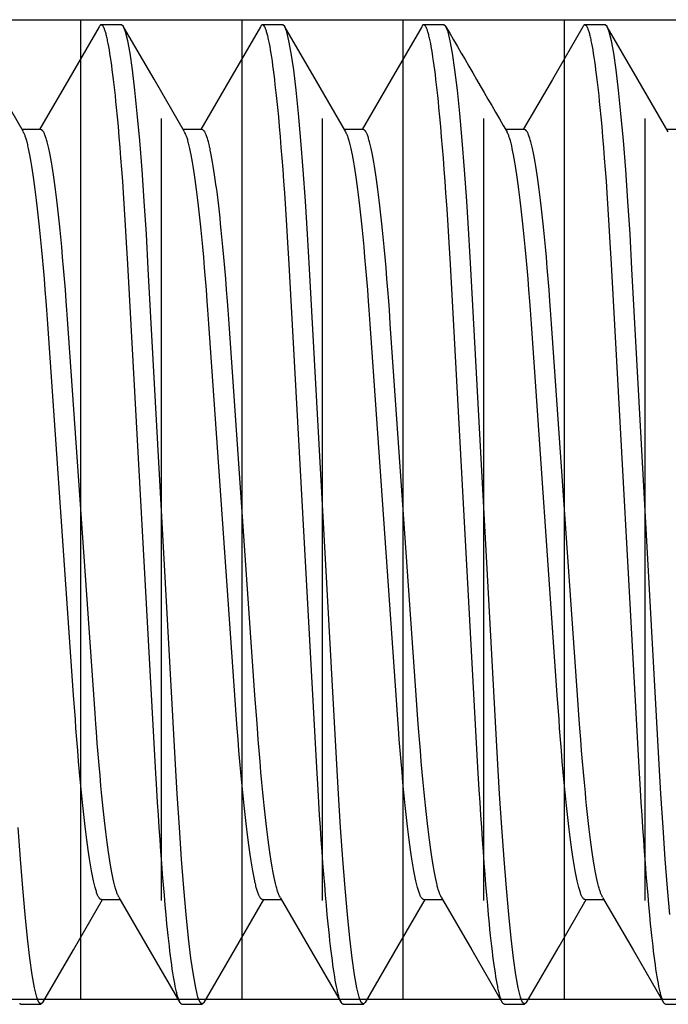
# Model space of a CAD drawing. Extents: x -0.7 to 14, y -3 to 7.8.
# Drawn here: x 0.1 to 0.3, y 6.2 to 6.3 of the extents above; entities that cross this region are included whole.
import ezdxf

# ---------------------------------------------------------------- set-up
doc = ezdxf.new("R2010")
doc.units = 0
doc.header["$MEASUREMENT"] = 0
doc.layers.add('BASE', color=7, linetype='Continuous')
doc.layers.add('TOWERS-HDW', color=7, linetype='Continuous')

msp = doc.modelspace()

# ---------------------------------------------------------------- linework, layer by layer
at = {"layer": 'BASE', "color": 9, "linetype": 'Continuous'}
for p, q in [((0, 6.345), (0.5625, 6.345)), ((0.15625, 6.155), (0.15625, 6.345)), ((0.1875, 6.155), (0.1875, 6.345)), ((0.21875, 6.155), (0.21875, 6.345)), ((0.25, 6.155), (0.25, 6.345)), ((0.17187, 6.17415), (0.17187, 6.32585)), ((0.20312, 6.17415), (0.20312, 6.32585)), ((0.23437, 6.17415), (0.23437, 6.32585)), ((0.26562, 6.17415), (0.26562, 6.32585)), ((0, 6.155), (0.5625, 6.155))]:
    msp.add_line(p, q, dxfattribs=at)
at = {"layer": 'TOWERS-HDW', "color": 9, "linetype": 'Continuous'}
for p, q in [((0.16413, 6.34398), (0.16023, 6.34398)), ((0.19538, 6.34398), (0.19148, 6.34398)), ((0.22663, 6.34398), (0.22273, 6.34398)), ((0.25788, 6.34398), (0.25398, 6.34398)), ((0.14851, 6.32368), (0.14485, 6.32368)), ((0.17976, 6.32368), (0.1761, 6.32368)), ((0.21101, 6.32368), (0.20735, 6.32368)), ((0.24226, 6.32368), (0.2386, 6.32368)), ((0.27351, 6.32368), (0.26985, 6.32368)), ((0.16023, 6.17428), (0.16389, 6.17428)), ((0.19148, 6.17428), (0.19514, 6.17428)), ((0.22273, 6.17428), (0.22639, 6.17428)), ((0.25398, 6.17428), (0.25764, 6.17428)), ((0.1446, 6.15398), (0.14851, 6.15398)), ((0.17585, 6.15398), (0.17976, 6.15398)), ((0.2071, 6.15398), (0.21101, 6.15398)), ((0.23835, 6.15398), (0.24226, 6.15398)), ((0.2696, 6.15398), (0.27351, 6.15398))]:
    msp.add_line(p, q, dxfattribs=at)
for points in [[(0.17585, 6.15398), (0.17576, 6.15403), (0.17571, 6.15406), (0.17566, 6.1541), (0.17561, 6.15414), (0.17556, 6.15419), (0.17551, 6.15425), (0.17546, 6.15433), (0.17541, 6.15441), (0.17536, 6.15452), (0.1753, 6.15463), (0.17525, 6.15476), (0.1752, 6.1549), (0.17515, 6.15505), (0.1751, 6.15521), (0.17504, 6.15538), (0.17499, 6.15557), (0.17493, 6.15576), (0.17488, 6.15597), (0.17483, 6.15619), (0.17477, 6.15641), (0.17472, 6.15665), (0.17466, 6.1569), (0.17461, 6.15717), (0.17455, 6.15744), (0.17444, 6.15803), (0.17433, 6.15866), (0.17421, 6.15934), (0.1741, 6.16006), (0.17398, 6.16082), (0.17387, 6.16163), (0.17375, 6.16248), (0.17364, 6.16338), (0.17352, 6.16431), (0.17341, 6.16529), (0.17329, 6.16631), (0.17318, 6.16736), (0.17306, 6.16846), (0.17295, 6.16959), (0.17278, 6.17136), (0.17261, 6.1732), (0.17244, 6.17513), (0.17227, 6.17714), (0.1721, 6.17923), (0.17193, 6.18138), (0.17177, 6.18361), (0.17161, 6.1859), (0.17145, 6.18825), (0.17129, 6.19065), (0.17113, 6.19311), (0.17098, 6.19562), (0.17073, 6.1999), (0.16538, 6.29754), (0.16513, 6.30176), (0.16494, 6.30505), (0.16473, 6.30826), (0.16452, 6.31139), (0.16436, 6.31368), (0.1642, 6.31592), (0.16403, 6.31811), (0.16386, 6.32023), (0.16369, 6.32228), (0.16352, 6.32426), (0.16335, 6.32616), (0.16317, 6.32798), (0.16305, 6.32914), (0.16294, 6.33027), (0.16282, 6.33135), (0.1627, 6.33239), (0.16259, 6.33339), (0.16247, 6.33435), (0.16235, 6.33526), (0.16224, 6.33613), (0.16212, 6.33695), (0.16201, 6.33772), (0.1619, 6.33845), (0.16178, 6.33913), (0.16167, 6.33977), (0.16156, 6.34036), (0.16151, 6.34064), (0.16145, 6.3409), (0.1614, 6.34116), (0.16134, 6.3414), (0.16129, 6.34163), (0.16123, 6.34185), (0.16118, 6.34206), (0.16113, 6.34226), (0.16108, 6.34245), (0.16102, 6.34263), (0.16097, 6.34279), (0.16092, 6.34295), (0.16087, 6.34309), (0.16082, 6.34322), (0.16077, 6.34335), (0.16072, 6.34346), (0.16067, 6.34356), (0.16062, 6.34364), (0.16057, 6.34372), (0.16052, 6.34378), (0.16047, 6.34384), (0.16042, 6.34388), (0.16038, 6.34392), (0.16033, 6.34395), (0.16029, 6.34397), (0.16025, 6.34398), (0.16021, 6.34399), (0.16017, 6.344), (0.16014, 6.344), (0.1601, 6.344), (0.16007, 6.34399), (0.16004, 6.34397), (0.16002, 6.34395), (0.15999, 6.34393), (0.15997, 6.3439), (0.15994, 6.34387), (0.15992, 6.34384), (0.15989, 6.34376), (0.15983, 6.34363)], [(0.18015, 6.15434), (0.18014, 6.15431), (0.17976, 6.15398), (0.17937, 6.15432), (0.17895, 6.15537), (0.17852, 6.15716), (0.17806, 6.15968), (0.1776, 6.16294), (0.17714, 6.16683), (0.17668, 6.17137), (0.17623, 6.17648), (0.17578, 6.18211), (0.17535, 6.18829), (0.17493, 6.19483), (0.17454, 6.20164), (0.16933, 6.29668), (0.16895, 6.30336), (0.16854, 6.30978), (0.16811, 6.31585), (0.16766, 6.32157), (0.1672, 6.32677), (0.16673, 6.33135), (0.16626, 6.33527), (0.1658, 6.33848), (0.16535, 6.34092), (0.16493, 6.34264), (0.16452, 6.34365), (0.16413, 6.34398)], [(0.2071, 6.15398), (0.20701, 6.15403), (0.20696, 6.15406), (0.20691, 6.1541), (0.20686, 6.15414), (0.20681, 6.15419), (0.20676, 6.15425), (0.20671, 6.15433), (0.20666, 6.15441), (0.20661, 6.15452), (0.20655, 6.15463), (0.2065, 6.15476), (0.20645, 6.1549), (0.2064, 6.15505), (0.20635, 6.15521), (0.20629, 6.15538), (0.20624, 6.15557), (0.20618, 6.15576), (0.20613, 6.15597), (0.20608, 6.15619), (0.20602, 6.15641), (0.20597, 6.15665), (0.20591, 6.1569), (0.20586, 6.15717), (0.2058, 6.15744), (0.20569, 6.15803), (0.20558, 6.15866), (0.20546, 6.15934), (0.20535, 6.16006), (0.20523, 6.16082), (0.20512, 6.16163), (0.205, 6.16248), (0.20489, 6.16338), (0.20477, 6.16431), (0.20466, 6.16529), (0.20454, 6.16631), (0.20443, 6.16736), (0.20431, 6.16846), (0.2042, 6.16959), (0.20403, 6.17136), (0.20386, 6.1732), (0.20369, 6.17513), (0.20352, 6.17714), (0.20335, 6.17923), (0.20318, 6.18138), (0.20302, 6.18361), (0.20286, 6.1859), (0.2027, 6.18825), (0.20254, 6.19065), (0.20238, 6.19311), (0.20223, 6.19562), (0.20198, 6.1999), (0.19663, 6.29754), (0.19638, 6.30176), (0.19619, 6.30505), (0.19598, 6.30826), (0.19577, 6.31139), (0.19561, 6.31368), (0.19545, 6.31592), (0.19528, 6.31811), (0.19511, 6.32023), (0.19494, 6.32228), (0.19477, 6.32426), (0.1946, 6.32616), (0.19442, 6.32798), (0.1943, 6.32914), (0.19419, 6.33027), (0.19407, 6.33135), (0.19395, 6.33239), (0.19384, 6.33339), (0.19372, 6.33435), (0.1936, 6.33526), (0.19349, 6.33613), (0.19337, 6.33695), (0.19326, 6.33772), (0.19315, 6.33845), (0.19303, 6.33913), (0.19292, 6.33977), (0.19281, 6.34036), (0.19276, 6.34064), (0.1927, 6.3409), (0.19265, 6.34116), (0.19259, 6.3414), (0.19254, 6.34163), (0.19248, 6.34185), (0.19243, 6.34206), (0.19238, 6.34226), (0.19233, 6.34245), (0.19227, 6.34263), (0.19222, 6.34279), (0.19217, 6.34295), (0.19212, 6.34309), (0.19207, 6.34322), (0.19202, 6.34335), (0.19197, 6.34346), (0.19192, 6.34356), (0.19187, 6.34364), (0.19182, 6.34372), (0.19177, 6.34378), (0.19172, 6.34384), (0.19167, 6.34388), (0.19163, 6.34392), (0.19158, 6.34395), (0.19154, 6.34397), (0.1915, 6.34398), (0.19146, 6.34399), (0.19142, 6.344), (0.19139, 6.344), (0.19135, 6.34399), (0.19132, 6.34399), (0.19129, 6.34397), (0.19126, 6.34395), (0.19124, 6.34393), (0.19122, 6.3439), (0.19119, 6.34387), (0.19117, 6.34383), (0.19113, 6.34375), (0.19108, 6.34362)], [(0.21141, 6.15434), (0.21139, 6.15431), (0.21101, 6.15398), (0.21062, 6.15432), (0.2102, 6.15537), (0.20977, 6.15716), (0.20931, 6.15968), (0.20885, 6.16294), (0.20839, 6.16683), (0.20793, 6.17137), (0.20748, 6.17648), (0.20703, 6.18211), (0.2066, 6.18829), (0.20618, 6.19483), (0.20579, 6.20164), (0.20058, 6.29668), (0.2002, 6.30336), (0.19979, 6.30978), (0.19936, 6.31585), (0.19891, 6.32157), (0.19845, 6.32677), (0.19798, 6.33135), (0.19751, 6.33527), (0.19705, 6.33848), (0.1966, 6.34092), (0.19618, 6.34264), (0.19577, 6.34365), (0.19538, 6.34398)], [(0.23835, 6.15398), (0.23826, 6.15403), (0.23821, 6.15406), (0.23816, 6.1541), (0.23811, 6.15414), (0.23806, 6.15419), (0.23801, 6.15425), (0.23796, 6.15433), (0.23791, 6.15441), (0.23786, 6.15452), (0.2378, 6.15463), (0.23775, 6.15476), (0.2377, 6.1549), (0.23765, 6.15505), (0.2376, 6.15521), (0.23754, 6.15538), (0.23749, 6.15557), (0.23743, 6.15576), (0.23738, 6.15597), (0.23733, 6.15619), (0.23727, 6.15641), (0.23722, 6.15665), (0.23716, 6.1569), (0.23711, 6.15717), (0.23705, 6.15744), (0.23694, 6.15803), (0.23683, 6.15866), (0.23671, 6.15934), (0.2366, 6.16006), (0.23648, 6.16082), (0.23637, 6.16163), (0.23625, 6.16248), (0.23614, 6.16338), (0.23602, 6.16431), (0.23591, 6.16529), (0.23579, 6.16631), (0.23568, 6.16736), (0.23556, 6.16846), (0.23545, 6.16959), (0.23528, 6.17136), (0.23511, 6.1732), (0.23494, 6.17513), (0.23477, 6.17714), (0.2346, 6.17923), (0.23443, 6.18138), (0.23427, 6.18361), (0.23411, 6.1859), (0.23395, 6.18825), (0.23379, 6.19065), (0.23363, 6.19311), (0.23348, 6.19562), (0.23323, 6.1999), (0.22788, 6.29754), (0.22763, 6.30176), (0.22744, 6.30505), (0.22723, 6.30826), (0.22702, 6.31139), (0.22686, 6.31368), (0.2267, 6.31592), (0.22653, 6.31811), (0.22636, 6.32023), (0.22619, 6.32228), (0.22602, 6.32426), (0.22585, 6.32616), (0.22567, 6.32798), (0.22555, 6.32914), (0.22544, 6.33027), (0.22532, 6.33135), (0.2252, 6.33239), (0.22509, 6.33339), (0.22497, 6.33435), (0.22485, 6.33526), (0.22474, 6.33613), (0.22462, 6.33695), (0.22451, 6.33772), (0.2244, 6.33845), (0.22428, 6.33913), (0.22417, 6.33977), (0.22406, 6.34036), (0.22401, 6.34064), (0.22395, 6.3409), (0.2239, 6.34116), (0.22384, 6.3414), (0.22379, 6.34163), (0.22373, 6.34185), (0.22368, 6.34206), (0.22363, 6.34226), (0.22358, 6.34245), (0.22352, 6.34263), (0.22347, 6.34279), (0.22342, 6.34295), (0.22337, 6.34309), (0.22332, 6.34322), (0.22327, 6.34335), (0.22322, 6.34346), (0.22317, 6.34356), (0.22312, 6.34364), (0.22307, 6.34372), (0.22302, 6.34378), (0.22297, 6.34384), (0.22292, 6.34388), (0.22288, 6.34392), (0.22283, 6.34395), (0.22279, 6.34397), (0.22275, 6.34398), (0.22271, 6.34399), (0.22267, 6.344), (0.22264, 6.344), (0.2226, 6.34399), (0.22257, 6.34398), (0.22254, 6.34397), (0.22251, 6.34395), (0.22249, 6.34393), (0.22246, 6.3439), (0.22244, 6.34387), (0.22242, 6.34383), (0.22238, 6.34375), (0.22233, 6.34362)], [(0.24266, 6.15435), (0.24264, 6.15431), (0.24226, 6.15398), (0.24187, 6.15432), (0.24145, 6.15537), (0.24102, 6.15716), (0.24056, 6.15968), (0.2401, 6.16294), (0.23964, 6.16683), (0.23918, 6.17137), (0.23873, 6.17648), (0.23828, 6.18211), (0.23785, 6.18829), (0.23743, 6.19483), (0.23704, 6.20164), (0.23183, 6.29668), (0.23145, 6.30336), (0.23104, 6.30978), (0.23061, 6.31585), (0.23016, 6.32157), (0.2297, 6.32677), (0.22923, 6.33135), (0.22876, 6.33527), (0.2283, 6.33848), (0.22785, 6.34092), (0.22743, 6.34264), (0.22702, 6.34365), (0.22663, 6.34398)], [(0.2696, 6.15398), (0.26951, 6.15403), (0.26946, 6.15406), (0.26941, 6.1541), (0.26936, 6.15414), (0.26931, 6.15419), (0.26926, 6.15425), (0.26921, 6.15433), (0.26916, 6.15441), (0.26911, 6.15452), (0.26905, 6.15463), (0.269, 6.15476), (0.26895, 6.1549), (0.2689, 6.15505), (0.26885, 6.15521), (0.26879, 6.15538), (0.26874, 6.15557), (0.26868, 6.15576), (0.26863, 6.15597), (0.26858, 6.15619), (0.26852, 6.15641), (0.26847, 6.15665), (0.26841, 6.1569), (0.26836, 6.15717), (0.2683, 6.15744), (0.26819, 6.15803), (0.26808, 6.15866), (0.26796, 6.15934), (0.26785, 6.16006), (0.26773, 6.16082), (0.26762, 6.16163), (0.2675, 6.16248), (0.26739, 6.16338), (0.26727, 6.16431), (0.26716, 6.16529), (0.26704, 6.16631), (0.26693, 6.16736), (0.26681, 6.16846), (0.2667, 6.16959), (0.26653, 6.17136), (0.26636, 6.1732), (0.26619, 6.17513), (0.26602, 6.17714), (0.26585, 6.17923), (0.26568, 6.18138), (0.26552, 6.18361), (0.26536, 6.1859), (0.2652, 6.18825), (0.26504, 6.19065), (0.26488, 6.19311), (0.26473, 6.19562), (0.26448, 6.1999), (0.25913, 6.29754), (0.25888, 6.30176), (0.25869, 6.30505), (0.25848, 6.30826), (0.25827, 6.31139), (0.25811, 6.31368), (0.25795, 6.31592), (0.25778, 6.31811), (0.25761, 6.32023), (0.25744, 6.32228), (0.25727, 6.32426), (0.2571, 6.32616), (0.25692, 6.32798), (0.2568, 6.32914), (0.25669, 6.33027), (0.25657, 6.33135), (0.25645, 6.33239), (0.25634, 6.33339), (0.25622, 6.33435), (0.2561, 6.33526), (0.25599, 6.33613), (0.25587, 6.33695), (0.25576, 6.33772), (0.25565, 6.33845), (0.25553, 6.33913), (0.25542, 6.33977), (0.25531, 6.34036), (0.25526, 6.34064), (0.2552, 6.3409), (0.25515, 6.34116), (0.25509, 6.3414), (0.25504, 6.34163), (0.25498, 6.34185), (0.25493, 6.34206), (0.25488, 6.34226), (0.25483, 6.34245), (0.25477, 6.34263), (0.25472, 6.34279), (0.25467, 6.34295), (0.25462, 6.34309), (0.25457, 6.34322), (0.25452, 6.34335), (0.25447, 6.34346), (0.25442, 6.34356), (0.25437, 6.34364), (0.25432, 6.34372), (0.25427, 6.34378), (0.25422, 6.34384), (0.25417, 6.34388), (0.25413, 6.34392), (0.25408, 6.34395), (0.25404, 6.34397), (0.254, 6.34398), (0.25396, 6.34399), (0.25392, 6.344), (0.25389, 6.344), (0.25385, 6.344), (0.25382, 6.34399), (0.25379, 6.34397), (0.25376, 6.34395), (0.25374, 6.34393), (0.25372, 6.3439), (0.25369, 6.34387), (0.25367, 6.34383), (0.25363, 6.34375), (0.25358, 6.34362)], [(0.27043, 6.17137), (0.26998, 6.17648), (0.26953, 6.18211), (0.2691, 6.18829), (0.26868, 6.19483), (0.26829, 6.20164), (0.26308, 6.29668), (0.2627, 6.30336), (0.26229, 6.30978), (0.26186, 6.31585), (0.26141, 6.32157), (0.26095, 6.32677), (0.26048, 6.33135), (0.26001, 6.33527), (0.25955, 6.33848), (0.2591, 6.34092), (0.25868, 6.34264), (0.25827, 6.34365), (0.25788, 6.34398)], [(0.14511, 6.32324), (0.13919, 6.33343), (0.13328, 6.34364)], [(0.15983, 6.34363), (0.15392, 6.33343), (0.14826, 6.32368)], [(0.17636, 6.32324), (0.17044, 6.33343), (0.16453, 6.34363)], [(0.19108, 6.34363), (0.18516, 6.33342), (0.17951, 6.32368)], [(0.20761, 6.32323), (0.20191, 6.33305), (0.19578, 6.34363)], [(0.22233, 6.34362), (0.21641, 6.33342), (0.21076, 6.32368)], [(0.25358, 6.34363), (0.24766, 6.33342), (0.24201, 6.32368)], [(0.27012, 6.32322), (0.2642, 6.33342), (0.25828, 6.34362)], [(0.16023, 6.17428), (0.16012, 6.17433), (0.16006, 6.17436), (0.16001, 6.17439), (0.15995, 6.17443), (0.1599, 6.17448), (0.15984, 6.17455), (0.15978, 6.17462), (0.15973, 6.1747), (0.15967, 6.1748), (0.15961, 6.17492), (0.15955, 6.17504), (0.1595, 6.17518), (0.15944, 6.17533), (0.15938, 6.17549), (0.15932, 6.17566), (0.15926, 6.17584), (0.1592, 6.17603), (0.15913, 6.17623), (0.15907, 6.17645), (0.15901, 6.17667), (0.15895, 6.17691), (0.15889, 6.17715), (0.15883, 6.17741), (0.15876, 6.17768), (0.1587, 6.17796), (0.15864, 6.17826), (0.15857, 6.17856), (0.15845, 6.1792), (0.15832, 6.17989), (0.15819, 6.18062), (0.15806, 6.1814), (0.15793, 6.18221), (0.1578, 6.18307), (0.15767, 6.18397), (0.15754, 6.18492), (0.15741, 6.1859), (0.15728, 6.18692), (0.15715, 6.18798), (0.15702, 6.18908), (0.15689, 6.19021), (0.15676, 6.19138), (0.15663, 6.19258), (0.15651, 6.19381), (0.15638, 6.19507), (0.15619, 6.19702), (0.15601, 6.19903), (0.15583, 6.20109), (0.15565, 6.20321), (0.15548, 6.20537), (0.15531, 6.20758), (0.15519, 6.20925), (0.15486, 6.21398), (0.14983, 6.28602), (0.14964, 6.28871), (0.14952, 6.29038), (0.14935, 6.29259), (0.14918, 6.29475), (0.149, 6.29687), (0.14882, 6.29893), (0.14864, 6.30094), (0.14845, 6.30289), (0.14832, 6.30415), (0.1482, 6.30538), (0.14807, 6.30658), (0.14794, 6.30775), (0.14781, 6.30888), (0.14768, 6.30998), (0.14755, 6.31104), (0.14742, 6.31206), (0.14729, 6.31304), (0.14716, 6.31398), (0.14703, 6.31488), (0.1469, 6.31574), (0.14677, 6.31656), (0.14664, 6.31734), (0.14651, 6.31807), (0.14639, 6.31875), (0.14626, 6.31939), (0.14613, 6.31998), (0.14607, 6.32026), (0.14601, 6.32053), (0.14595, 6.32079), (0.14589, 6.32103), (0.14583, 6.32126), (0.14577, 6.32148), (0.14571, 6.32169), (0.14565, 6.32188), (0.1456, 6.32206), (0.14554, 6.32223), (0.14548, 6.32238), (0.14543, 6.32252), (0.14537, 6.32265), (0.14532, 6.32277), (0.14527, 6.32288), (0.14511, 6.3232)], [(0.16363, 6.17476), (0.16352, 6.17497), (0.16347, 6.17507), (0.16342, 6.17519), (0.16336, 6.17531), (0.16331, 6.17544), (0.16325, 6.17558), (0.1632, 6.17573), (0.16314, 6.17589), (0.16308, 6.17607), (0.16303, 6.17627), (0.16297, 6.17647), (0.16291, 6.17669), (0.16285, 6.17693), (0.16279, 6.17717), (0.16273, 6.17743), (0.16267, 6.17769), (0.16254, 6.17826), (0.16241, 6.17888), (0.16229, 6.17954), (0.16216, 6.18025), (0.16203, 6.181), (0.1619, 6.1818), (0.16177, 6.18264), (0.16164, 6.18352), (0.16151, 6.18444), (0.16138, 6.1854), (0.16125, 6.18641), (0.16112, 6.18745), (0.16099, 6.18852), (0.16086, 6.18964), (0.16073, 6.19079), (0.1606, 6.19197), (0.16048, 6.19319), (0.16035, 6.19444), (0.16016, 6.19636), (0.15998, 6.19835), (0.1598, 6.2004), (0.15962, 6.2025), (0.15944, 6.20464), (0.15927, 6.20684), (0.15916, 6.20835), (0.15901, 6.2104), (0.15374, 6.28602), (0.15355, 6.28871), (0.15342, 6.29038), (0.15326, 6.29259), (0.15308, 6.29475), (0.15291, 6.29687), (0.15273, 6.29893), (0.15254, 6.30094), (0.15236, 6.30289), (0.15223, 6.30415), (0.1521, 6.30538), (0.15198, 6.30658), (0.15185, 6.30775), (0.15172, 6.30888), (0.15159, 6.30998), (0.15146, 6.31104), (0.15133, 6.31206), (0.1512, 6.31304), (0.15107, 6.31398), (0.15094, 6.31488), (0.15081, 6.31574), (0.15068, 6.31656), (0.15055, 6.31734), (0.15042, 6.31807), (0.15029, 6.31875), (0.15016, 6.3194), (0.1501, 6.3197), (0.15004, 6.31999), (0.14997, 6.32028), (0.14991, 6.32055), (0.14985, 6.3208), (0.14979, 6.32105), (0.14973, 6.32129), (0.14966, 6.32151), (0.1496, 6.32172), (0.14954, 6.32193), (0.14948, 6.32212), (0.14942, 6.3223), (0.14936, 6.32247), (0.1493, 6.32263), (0.14924, 6.32278), (0.14918, 6.32292), (0.14912, 6.32304), (0.14907, 6.32315), (0.14901, 6.32325), (0.14895, 6.32334), (0.1489, 6.32341), (0.14884, 6.32347), (0.14878, 6.32352), (0.14873, 6.32356), (0.14867, 6.3236), (0.14862, 6.32363), (0.14851, 6.32368)], [(0.19148, 6.17428), (0.19137, 6.17433), (0.19131, 6.17436), (0.19126, 6.17439), (0.1912, 6.17443), (0.19115, 6.17448), (0.19109, 6.17455), (0.19103, 6.17462), (0.19098, 6.1747), (0.19092, 6.1748), (0.19086, 6.17492), (0.1908, 6.17504), (0.19075, 6.17518), (0.19069, 6.17533), (0.19063, 6.17549), (0.19057, 6.17566), (0.19051, 6.17584), (0.19045, 6.17603), (0.19038, 6.17623), (0.19032, 6.17645), (0.19026, 6.17667), (0.1902, 6.17691), (0.19014, 6.17715), (0.19008, 6.17741), (0.19001, 6.17768), (0.18995, 6.17796), (0.18989, 6.17826), (0.18982, 6.17856), (0.1897, 6.1792), (0.18957, 6.17989), (0.18944, 6.18062), (0.18931, 6.1814), (0.18918, 6.18221), (0.18905, 6.18307), (0.18892, 6.18397), (0.18879, 6.18492), (0.18866, 6.1859), (0.18853, 6.18692), (0.1884, 6.18798), (0.18827, 6.18908), (0.18814, 6.19021), (0.18801, 6.19138), (0.18788, 6.19258), (0.18776, 6.19381), (0.18763, 6.19507), (0.18744, 6.19702), (0.18726, 6.19903), (0.18708, 6.20109), (0.1869, 6.20321), (0.18673, 6.20537), (0.18656, 6.20758), (0.18644, 6.20925), (0.18611, 6.21398), (0.18108, 6.28602), (0.18089, 6.28871), (0.18077, 6.29038), (0.1806, 6.29259), (0.18043, 6.29475), (0.18025, 6.29687), (0.18007, 6.29893), (0.17989, 6.30094), (0.1797, 6.30289), (0.17957, 6.30415), (0.17945, 6.30538), (0.17932, 6.30658), (0.17919, 6.30775), (0.17906, 6.30888), (0.17893, 6.30998), (0.1788, 6.31104), (0.17867, 6.31206), (0.17854, 6.31304), (0.17841, 6.31398), (0.17828, 6.31488), (0.17815, 6.31574), (0.17802, 6.31656), (0.17789, 6.31734), (0.17776, 6.31807), (0.17764, 6.31875), (0.17751, 6.31939), (0.17738, 6.31998), (0.17732, 6.32026), (0.17726, 6.32053), (0.1772, 6.32079), (0.17714, 6.32103), (0.17708, 6.32126), (0.17702, 6.32148), (0.17696, 6.32169), (0.1769, 6.32188), (0.17685, 6.32206), (0.17679, 6.32223), (0.17674, 6.32238), (0.17668, 6.32252), (0.17663, 6.32265), (0.17657, 6.32277), (0.17652, 6.32288), (0.17636, 6.32319)], [(0.19487, 6.17477), (0.19477, 6.17498), (0.19472, 6.17508), (0.19466, 6.1752), (0.19461, 6.17531), (0.19455, 6.17544), (0.1945, 6.17558), (0.19445, 6.17573), (0.19439, 6.1759), (0.19433, 6.17608), (0.19428, 6.17627), (0.19422, 6.17648), (0.19416, 6.1767), (0.1941, 6.17693), (0.19404, 6.17717), (0.19398, 6.17743), (0.19385, 6.17797), (0.19373, 6.17857), (0.1936, 6.17921), (0.19347, 6.17989), (0.19334, 6.18062), (0.19321, 6.18139), (0.19308, 6.18221), (0.19295, 6.18307), (0.19282, 6.18397), (0.19269, 6.18492), (0.19256, 6.1859), (0.19243, 6.18692), (0.1923, 6.18798), (0.19217, 6.18908), (0.19204, 6.19021), (0.19192, 6.19138), (0.19179, 6.19258), (0.19166, 6.19381), (0.19154, 6.19507), (0.19135, 6.19702), (0.19117, 6.19903), (0.19099, 6.20109), (0.19081, 6.20321), (0.19064, 6.20537), (0.19047, 6.20758), (0.19035, 6.20925), (0.19001, 6.21398), (0.18499, 6.28602), (0.1848, 6.28871), (0.18467, 6.29038), (0.18451, 6.29259), (0.18433, 6.29475), (0.18416, 6.29687), (0.18398, 6.29893), (0.18379, 6.30094), (0.18361, 6.30289), (0.18348, 6.30415), (0.18335, 6.30538), (0.18323, 6.30658), (0.1831, 6.30775), (0.18297, 6.30888), (0.18284, 6.30998), (0.18271, 6.31104), (0.18258, 6.31206), (0.18245, 6.31304), (0.18232, 6.31398), (0.18219, 6.31488), (0.18206, 6.31574), (0.18193, 6.31656), (0.1818, 6.31734), (0.18167, 6.31807), (0.18154, 6.31875), (0.18141, 6.3194), (0.18135, 6.3197), (0.18129, 6.31999), (0.18122, 6.32028), (0.18116, 6.32055), (0.1811, 6.3208), (0.18104, 6.32105), (0.18098, 6.32129), (0.18091, 6.32151), (0.18085, 6.32172), (0.18079, 6.32193), (0.18073, 6.32212), (0.18067, 6.3223), (0.18061, 6.32247), (0.18055, 6.32263), (0.18049, 6.32278), (0.18043, 6.32292), (0.18037, 6.32304), (0.18032, 6.32315), (0.18026, 6.32325), (0.1802, 6.32334), (0.18015, 6.32341), (0.18009, 6.32347), (0.18003, 6.32352), (0.17998, 6.32356), (0.17992, 6.3236), (0.17987, 6.32363), (0.17976, 6.32368)], [(0.22273, 6.17428), (0.22262, 6.17433), (0.22256, 6.17436), (0.22251, 6.17439), (0.22245, 6.17443), (0.2224, 6.17448), (0.22234, 6.17455), (0.22228, 6.17462), (0.22223, 6.1747), (0.22217, 6.1748), (0.22211, 6.17492), (0.22205, 6.17504), (0.222, 6.17518), (0.22194, 6.17533), (0.22188, 6.17549), (0.22182, 6.17566), (0.22176, 6.17584), (0.2217, 6.17603), (0.22163, 6.17623), (0.22157, 6.17645), (0.22151, 6.17667), (0.22145, 6.17691), (0.22139, 6.17715), (0.22133, 6.17741), (0.22126, 6.17768), (0.2212, 6.17796), (0.22114, 6.17826), (0.22107, 6.17856), (0.22095, 6.1792), (0.22082, 6.17989), (0.22069, 6.18062), (0.22056, 6.1814), (0.22043, 6.18221), (0.2203, 6.18307), (0.22017, 6.18397), (0.22004, 6.18492), (0.21991, 6.1859), (0.21978, 6.18692), (0.21965, 6.18798), (0.21952, 6.18908), (0.21939, 6.19021), (0.21926, 6.19138), (0.21913, 6.19258), (0.21901, 6.19381), (0.21888, 6.19507), (0.21869, 6.19702), (0.21851, 6.19903), (0.21833, 6.20109), (0.21815, 6.20321), (0.21798, 6.20537), (0.21781, 6.20758), (0.21769, 6.20925), (0.21736, 6.21398), (0.21233, 6.28602), (0.21214, 6.28871), (0.21202, 6.29038), (0.21185, 6.29259), (0.21168, 6.29475), (0.2115, 6.29687), (0.21132, 6.29893), (0.21114, 6.30094), (0.21095, 6.30289), (0.21082, 6.30415), (0.2107, 6.30538), (0.21057, 6.30658), (0.21044, 6.30775), (0.21031, 6.30888), (0.21018, 6.30998), (0.21005, 6.31104), (0.20992, 6.31206), (0.20979, 6.31304), (0.20966, 6.31398), (0.20953, 6.31488), (0.2094, 6.31574), (0.20927, 6.31656), (0.20914, 6.31734), (0.20901, 6.31807), (0.20889, 6.31875), (0.20876, 6.31939), (0.20863, 6.31998), (0.20851, 6.32053), (0.20845, 6.32079), (0.20839, 6.32103), (0.20833, 6.32126), (0.20827, 6.32148), (0.20821, 6.32169), (0.20815, 6.32188), (0.2081, 6.32206), (0.20804, 6.32222), (0.20799, 6.32237), (0.20793, 6.32251), (0.20788, 6.32264), (0.20783, 6.32276), (0.20777, 6.32287), (0.20761, 6.32319)], [(0.22612, 6.17478), (0.22601, 6.17499), (0.22596, 6.17509), (0.22591, 6.1752), (0.22586, 6.17532), (0.2258, 6.17545), (0.22575, 6.17559), (0.22569, 6.17574), (0.22564, 6.1759), (0.22558, 6.17608), (0.22552, 6.17627), (0.22547, 6.17648), (0.22541, 6.1767), (0.22535, 6.17693), (0.22529, 6.17717), (0.22523, 6.17743), (0.2251, 6.17797), (0.22498, 6.17857), (0.22485, 6.17921), (0.22472, 6.17989), (0.22459, 6.18062), (0.22446, 6.18139), (0.22433, 6.18221), (0.2242, 6.18307), (0.22407, 6.18397), (0.22394, 6.18492), (0.22381, 6.1859), (0.22368, 6.18692), (0.22355, 6.18798), (0.22342, 6.18908), (0.22329, 6.19021), (0.22317, 6.19138), (0.22304, 6.19258), (0.22291, 6.19381), (0.22279, 6.19507), (0.2226, 6.19702), (0.22242, 6.19903), (0.22224, 6.20109), (0.22206, 6.20321), (0.22189, 6.20537), (0.22172, 6.20758), (0.2216, 6.20925), (0.22126, 6.21398), (0.21624, 6.28602), (0.21605, 6.28871), (0.21592, 6.29038), (0.21576, 6.29259), (0.21558, 6.29475), (0.21541, 6.29687), (0.21523, 6.29893), (0.21504, 6.30094), (0.21486, 6.30289), (0.21473, 6.30415), (0.2146, 6.30538), (0.21448, 6.30658), (0.21435, 6.30775), (0.21422, 6.30888), (0.21409, 6.30998), (0.21396, 6.31104), (0.21383, 6.31206), (0.2137, 6.31304), (0.21357, 6.31398), (0.21344, 6.31488), (0.21331, 6.31574), (0.21318, 6.31656), (0.21305, 6.31734), (0.21292, 6.31807), (0.21279, 6.31875), (0.21266, 6.3194), (0.2126, 6.3197), (0.21254, 6.31999), (0.21247, 6.32028), (0.21241, 6.32055), (0.21235, 6.3208), (0.21229, 6.32105), (0.21223, 6.32129), (0.21216, 6.32151), (0.2121, 6.32172), (0.21204, 6.32193), (0.21198, 6.32212), (0.21192, 6.3223), (0.21186, 6.32247), (0.2118, 6.32263), (0.21174, 6.32278), (0.21168, 6.32292), (0.21162, 6.32304), (0.21157, 6.32315), (0.21151, 6.32325), (0.21145, 6.32334), (0.2114, 6.32341), (0.21134, 6.32347), (0.21128, 6.32352), (0.21123, 6.32356), (0.21117, 6.3236), (0.21112, 6.32363), (0.21101, 6.32368)], [(0.25398, 6.17428), (0.25387, 6.17433), (0.25381, 6.17436), (0.25376, 6.17439), (0.2537, 6.17443), (0.25365, 6.17448), (0.25359, 6.17455), (0.25353, 6.17462), (0.25348, 6.1747), (0.25342, 6.1748), (0.25336, 6.17492), (0.2533, 6.17504), (0.25325, 6.17518), (0.25319, 6.17533), (0.25313, 6.17549), (0.25307, 6.17566), (0.25301, 6.17584), (0.25295, 6.17603), (0.25288, 6.17623), (0.25282, 6.17645), (0.25276, 6.17667), (0.2527, 6.17691), (0.25264, 6.17715), (0.25258, 6.17741), (0.25251, 6.17768), (0.25245, 6.17796), (0.25239, 6.17826), (0.25232, 6.17856), (0.2522, 6.1792), (0.25207, 6.17989), (0.25194, 6.18062), (0.25181, 6.1814), (0.25168, 6.18221), (0.25155, 6.18307), (0.25142, 6.18397), (0.25129, 6.18492), (0.25116, 6.1859), (0.25103, 6.18692), (0.2509, 6.18798), (0.25077, 6.18908), (0.25064, 6.19021), (0.25051, 6.19138), (0.25038, 6.19258), (0.25026, 6.19381), (0.25013, 6.19507), (0.24994, 6.19702), (0.24976, 6.19903), (0.24958, 6.20109), (0.2494, 6.20321), (0.24923, 6.20537), (0.24906, 6.20758), (0.24894, 6.20925), (0.24861, 6.21398), (0.24358, 6.28602), (0.24339, 6.28871), (0.24327, 6.29038), (0.2431, 6.29259), (0.24293, 6.29475), (0.24275, 6.29687), (0.24257, 6.29893), (0.24239, 6.30094), (0.2422, 6.30289), (0.24207, 6.30415), (0.24195, 6.30538), (0.24182, 6.30658), (0.24169, 6.30775), (0.24156, 6.30888), (0.24143, 6.30998), (0.2413, 6.31104), (0.24117, 6.31206), (0.24104, 6.31304), (0.24091, 6.31398), (0.24078, 6.31488), (0.24065, 6.31574), (0.24052, 6.31656), (0.24039, 6.31734), (0.24026, 6.31807), (0.24014, 6.31875), (0.24001, 6.31939), (0.23988, 6.31998), (0.23976, 6.32053), (0.2397, 6.32079), (0.23964, 6.32103), (0.23958, 6.32126), (0.23952, 6.32148), (0.23946, 6.32168), (0.23941, 6.32188), (0.23935, 6.32206), (0.23929, 6.32222), (0.23924, 6.32237), (0.23918, 6.32251), (0.23913, 6.32264), (0.23908, 6.32276), (0.23902, 6.32287), (0.23887, 6.32318)], [(0.25737, 6.17477), (0.25727, 6.17498), (0.25722, 6.17508), (0.25716, 6.17519), (0.25711, 6.17531), (0.25705, 6.17544), (0.257, 6.17558), (0.25695, 6.17573), (0.25689, 6.1759), (0.25683, 6.17608), (0.25678, 6.17627), (0.25672, 6.17648), (0.25666, 6.1767), (0.2566, 6.17693), (0.25654, 6.17717), (0.25648, 6.17743), (0.25635, 6.17797), (0.25623, 6.17857), (0.2561, 6.17921), (0.25597, 6.17989), (0.25584, 6.18062), (0.25571, 6.18139), (0.25558, 6.18221), (0.25545, 6.18307), (0.25532, 6.18397), (0.25519, 6.18492), (0.25506, 6.1859), (0.25493, 6.18692), (0.2548, 6.18798), (0.25467, 6.18908), (0.25454, 6.19021), (0.25442, 6.19138), (0.25429, 6.19258), (0.25416, 6.19381), (0.25404, 6.19507), (0.25385, 6.19702), (0.25367, 6.19903), (0.25349, 6.20109), (0.25331, 6.20321), (0.25314, 6.20537), (0.25297, 6.20758), (0.25285, 6.20925), (0.25251, 6.21398), (0.24749, 6.28602), (0.2473, 6.28871), (0.24717, 6.29038), (0.24701, 6.29259), (0.24683, 6.29475), (0.24666, 6.29687), (0.24648, 6.29893), (0.24629, 6.30094), (0.24611, 6.30289), (0.24598, 6.30415), (0.24585, 6.30538), (0.24573, 6.30658), (0.2456, 6.30775), (0.24547, 6.30888), (0.24534, 6.30998), (0.24521, 6.31104), (0.24508, 6.31206), (0.24495, 6.31304), (0.24482, 6.31398), (0.24469, 6.31488), (0.24456, 6.31574), (0.24443, 6.31656), (0.2443, 6.31734), (0.24417, 6.31807), (0.24404, 6.31875), (0.24391, 6.3194), (0.24385, 6.3197), (0.24379, 6.31999), (0.24372, 6.32028), (0.24366, 6.32055), (0.2436, 6.3208), (0.24354, 6.32105), (0.24348, 6.32129), (0.24341, 6.32151), (0.24335, 6.32172), (0.24329, 6.32193), (0.24323, 6.32212), (0.24317, 6.3223), (0.24311, 6.32247), (0.24305, 6.32263), (0.24299, 6.32278), (0.24293, 6.32292), (0.24287, 6.32304), (0.24282, 6.32315), (0.24276, 6.32325), (0.2427, 6.32334), (0.24265, 6.32341), (0.24259, 6.32347), (0.24253, 6.32352), (0.24248, 6.32356), (0.24242, 6.3236), (0.24237, 6.32363), (0.24226, 6.32368)], [(0.1489, 6.15433), (0.14889, 6.15431), (0.14851, 6.15398), (0.14812, 6.15432), (0.1477, 6.15537), (0.14727, 6.15716), (0.14681, 6.15968), (0.14635, 6.16294), (0.14589, 6.16683), (0.14543, 6.17137), (0.14498, 6.17648), (0.14453, 6.18211), (0.1441, 6.18829)], [(0.1489, 6.15432), (0.15482, 6.16453), (0.16048, 6.17428)], [(0.16363, 6.17472), (0.16881, 6.16579), (0.17546, 6.15431)], [(0.18015, 6.15433), (0.1855, 6.16355), (0.19173, 6.17428)], [(0.19487, 6.17473), (0.20098, 6.16421), (0.20671, 6.15433)], [(0.21141, 6.15433), (0.2177, 6.16518), (0.22298, 6.17428)], [(0.22612, 6.17474), (0.23204, 6.16454), (0.23795, 6.15433)], [(0.24266, 6.15433), (0.24894, 6.16517), (0.25423, 6.17428)], [(0.25737, 6.17473), (0.26329, 6.16453), (0.26921, 6.15433)], [(0.1446, 6.15398), (0.14451, 6.15403), (0.14446, 6.15406), (0.14441, 6.1541), (0.14436, 6.15414)]]:
    msp.add_lwpolyline(points, dxfattribs=at)
msp.add_arc((18.81667, 17.11366), 21.48414, 210.086141, 210.149034, dxfattribs=at)

doc.saveas('drawing.dxf')
